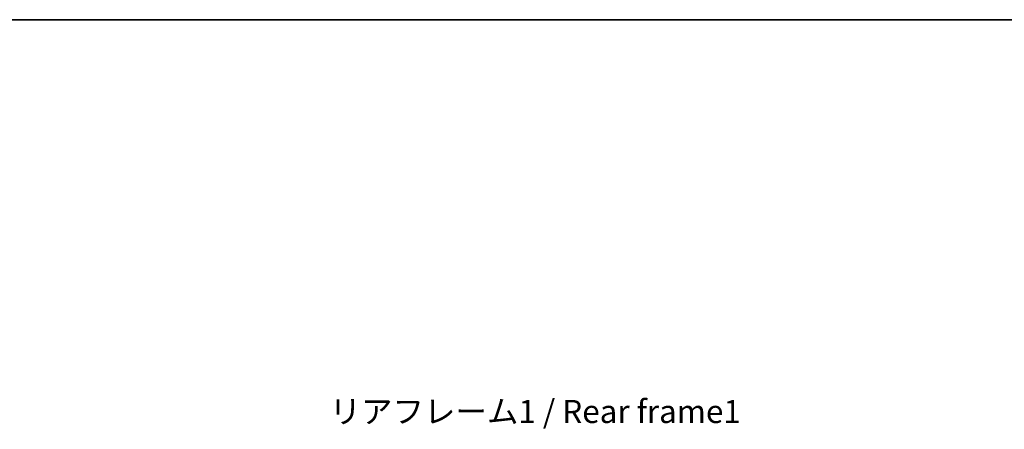
# Model space of a CAD drawing. Units: millimetres. Extents: x 58 to 7557, y 32 to 1156.
# Drawn here: x 2303 to 2676, y 860 to 1016 of the extents above; entities that cross this region are included whole.
import ezdxf

# ---------------------------------------------------------------- set-up
doc = ezdxf.new("R2010")
doc.units = ezdxf.units.MM
doc.header["$LTSCALE"] = 4
doc.layers.get('Defpoints').update_dxf_attribs({"lineweight": 25})
for name, color, linetype, lineweight in [('Border (ISO)', 7, 'Continuous', 35), ('Dimension (ISO)', 7, 'Continuous', 18), ('Dimension (ISO) @ 1', 7, 'Continuous', 18), ('Symbol (ISO)', 7, 'Continuous', 18)]:
    doc.layers.add(name, color=color, linetype=linetype, lineweight=lineweight)
doc.styles.add('Note Text (TK)', font='txt')
doc.dimstyles.new('Default - Method 1b (TK)', dxfattribs={"dimscale": 4, "dimtxt": 2.5, "dimasz": 2.5, "dimexe": 1, "dimexo": 1.5, "dimgap": 1, "dimtad": 1, "dimtoh": 1, "dimrnd": 1e-08, "dimdsep": 46, "dimtxsty": 'Note Text (TK)', "dimcen": 0.09, "dimdle": 5, "dimclrd": 100, "dimclre": 100, "dimclrt": 7, "dimadec": 1, "dimazin": 1, "dimtfac": 1, "dimtmove": 0, "dimatfit": 3, "dimfxl": 1, "dimtolj": 1, "dimlwd": -1, "dimlwe": -1, "dimarcsym": 0})

# ---------------------------------------------------------------- blocks, each defined once
blk = doc.blocks.new('図面枠 tk図枠')
at = {"layer": 'Border (ISO)'}
blk.add_line((14.5, 289), (405.5, 289), dxfattribs=at)
blk = doc.blocks.new('*D269')
at = {"layer": 'Defpoints', "color": 0}
for p in [(2641.25, 794.98), (2641.25, 711.98), (2707.75, 711.98)]:
    blk.add_point(p, dxfattribs=at)
at = {"layer": 'Dimension (ISO)', "color": 100}
for p, q in [((2707.75, 794.98), (2707.75, 941.48)), ((2647.25, 794.98), (2711.75, 794.98)), ((2707.75, 719.98), (2707.75, 786.98)), ((2647.25, 711.98), (2711.75, 711.98))]:
    blk.add_line(p, q, dxfattribs=at)
for points in [[(2706.42, 786.98), (2709.09, 786.98), (2707.75, 794.98)], [(2706.42, 719.98), (2709.09, 719.98), (2707.75, 711.98)]]:
    blk.add_solid(points, dxfattribs=at)
at = {"layer": 'Dimension (ISO)', "color": 7, "insert": (2697.99, 811), "char_height": 8, "attachment_point": 4, "rotation": 90, "style": 'Note Text (TK)'}
blk.add_mtext('\\A1;\\fＭＳ Ｐゴシック|b0|i0;\\H8.7500;有効寸法 / Max dim. 83', dxfattribs=at)

msp = doc.modelspace()

# ---------------------------------------------------------------- block references
at = {"xscale": 3.5, "yscale": 3.5, "zscale": 3.5}
msp.add_blockref('図面枠 tk図枠', (1581.25, 4), dxfattribs=at)

# ---------------------------------------------------------------- texts
at = {"layer": 'Symbol (ISO)', "color": 7, "insert": (2420.1347, 871.4199), "char_height": 8.75, "width": 156.732459, "attachment_point": 1, "line_spacing_factor": 1.5, "style": 'Note Text (TK)'}
msp.add_mtext('{\\fＭＳ Ｐゴシック|b0|i0;リアフレーム1 / Rear frame1}', dxfattribs=at)

# ---------------------------------------------------------------- dimensions: what is measured, and where the dimension line sits
at = {"layer": 'Dimension (ISO) @ 1', "color": 100}
dim = msp.add_linear_dim(base=(2707.7535, 711.9759), p1=(2641.2535, 794.9759), p2=(2641.2535, 711.9759), angle=270, text='\\fＭＳ Ｐゴシック|b0|i0;\\H8.7500;有効寸法 / Max dim. <>', dimstyle='Default - Method 1b (TK)', override={"dimscale": 1, "dimtxt": 8, "dimasz": 8, "dimexe": 4, "dimexo": 6, "dimgap": 4, "dimtoh": 0, "dimdec": 2, "dimcen": 0.36, "dimtol": 0, "dimlim": 0, "dimtp": 0, "dimtm": 0, "dimtdec": 2, "dimtix": 0, "dimtofl": 0, "dimtmove": 0, "dimatfit": 2}, dxfattribs=at)
dim.commit()
dim.dimension.update_dxf_attribs({"geometry": '*D269', "text_midpoint": (2707.7535, 874.241), "dimtype": 128})

doc.saveas('drawing.dxf')
